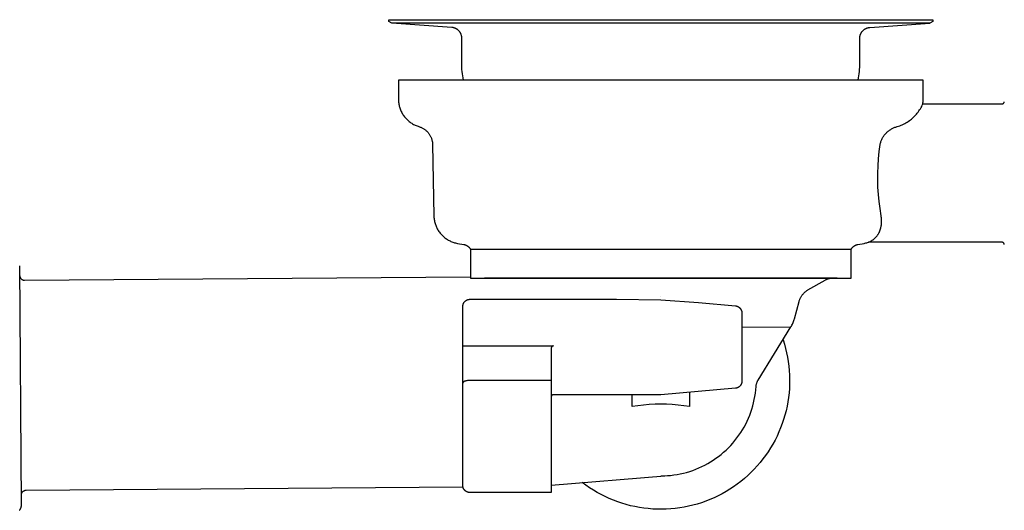
# Model space of a CAD drawing. Units: millimetres. Extents: x -787 to 769, y -368 to 537.
# Drawn here: x 389 to 595, y 225 to 327 of the extents above; entities that cross this region are included whole.
import ezdxf

# ---------------------------------------------------------------- set-up
doc = ezdxf.new("R2010")
doc.units = ezdxf.units.MM
doc.header["$MEASUREMENT"] = 0
doc.layers.add('Make2D$visible$lines', color=7, linetype='Continuous', true_color=0x000000)

msp = doc.modelspace()

# ---------------------------------------------------------------- linework, layer by layer
at = {"layer": 'Make2D$visible$lines', "color": 7, "true_color": 0xffffff}
for p, q in [((466.13, 326.96), (466.13, 327.36)), ((466.13, 327.36), (580.12, 327.36)), ((466.72, 326.62), (466.13, 326.96)), ((523.12, 326.62), (466.72, 326.62)), ((479.29, 325.74), (466.75, 326.62)), ((579.53, 326.62), (523.12, 326.62)), ((566.96, 325.74), (579.5, 326.62)), ((580.12, 326.96), (579.53, 326.62)), ((579.53, 326.62), (579.53, 326.62)), ((580.12, 327.36), (580.12, 326.96)), ((479.37, 325.73), (479.29, 325.74)), ((479.44, 325.72), (479.37, 325.73)), ((479.52, 325.71), (479.44, 325.72)), ((479.6, 325.7), (479.52, 325.71)), ((479.68, 325.68), (479.6, 325.7)), ((479.76, 325.66), (479.68, 325.68)), ((479.84, 325.63), (479.76, 325.66)), ((479.91, 325.61), (479.84, 325.63)), ((479.99, 325.58), (479.91, 325.61)), ((480.06, 325.55), (479.99, 325.58)), ((480.13, 325.51), (480.06, 325.55)), ((480.2, 325.48), (480.13, 325.51)), ((480.27, 325.44), (480.2, 325.48)), ((480.34, 325.4), (480.27, 325.44)), ((480.41, 325.35), (480.34, 325.4)), ((480.48, 325.31), (480.41, 325.35)), ((480.54, 325.26), (480.48, 325.31)), ((480.6, 325.21), (480.54, 325.26)), ((480.66, 325.16), (480.6, 325.21)), ((480.72, 325.1), (480.66, 325.16)), ((480.78, 325.04), (480.72, 325.1)), ((480.83, 324.99), (480.78, 325.04)), ((480.89, 324.93), (480.83, 324.99)), ((480.94, 324.86), (480.89, 324.93)), ((480.99, 324.8), (480.94, 324.86)), ((481.03, 324.73), (480.99, 324.8)), ((481.08, 324.67), (481.03, 324.73)), ((481.12, 324.6), (481.08, 324.67)), ((481.16, 324.53), (481.12, 324.6)), ((481.19, 324.46), (481.16, 324.53)), ((481.23, 324.38), (481.19, 324.46)), ((481.26, 324.31), (481.23, 324.38)), ((481.29, 324.23), (481.26, 324.31)), ((481.31, 324.16), (481.29, 324.23)), ((481.34, 324.08), (481.31, 324.16)), ((481.36, 324), (481.34, 324.08)), ((564.89, 324), (564.91, 324.08)), ((564.91, 324.08), (564.94, 324.16)), ((564.94, 324.16), (564.96, 324.23)), ((564.96, 324.23), (564.99, 324.31)), ((564.99, 324.31), (565.02, 324.38)), ((565.02, 324.38), (565.06, 324.46)), ((565.06, 324.46), (565.09, 324.53)), ((565.09, 324.53), (565.13, 324.6)), ((565.13, 324.6), (565.17, 324.67)), ((565.17, 324.67), (565.22, 324.73)), ((565.22, 324.73), (565.26, 324.8)), ((565.26, 324.8), (565.31, 324.86)), ((565.31, 324.86), (565.36, 324.93)), ((565.36, 324.93), (565.42, 324.99)), ((565.42, 324.99), (565.47, 325.04)), ((565.47, 325.04), (565.53, 325.1)), ((565.53, 325.1), (565.59, 325.16)), ((565.59, 325.16), (565.65, 325.21)), ((565.65, 325.21), (565.71, 325.26)), ((565.71, 325.26), (565.77, 325.31)), ((565.77, 325.31), (565.84, 325.35)), ((565.84, 325.35), (565.91, 325.4)), ((565.91, 325.4), (565.97, 325.44)), ((565.97, 325.44), (566.04, 325.48)), ((566.04, 325.48), (566.12, 325.51)), ((566.12, 325.51), (566.19, 325.55)), ((566.19, 325.55), (566.26, 325.58)), ((566.26, 325.58), (566.34, 325.61)), ((566.34, 325.61), (566.41, 325.63)), ((566.41, 325.63), (566.49, 325.66)), ((566.49, 325.66), (566.57, 325.68)), ((566.57, 325.68), (566.65, 325.7)), ((566.65, 325.7), (566.73, 325.71)), ((566.73, 325.71), (566.8, 325.72)), ((566.8, 325.72), (566.88, 325.73)), ((566.88, 325.73), (566.96, 325.74)), ((481.37, 323.93), (481.36, 324)), ((481.39, 323.85), (481.37, 323.93)), ((481.4, 323.77), (481.39, 323.85)), ((481.41, 323.69), (481.4, 323.77)), ((481.42, 323.61), (481.41, 323.69)), ((481.42, 323.53), (481.42, 323.61)), ((481.42, 323.45), (481.42, 323.53)), ((481.42, 317.83), (481.42, 323.45)), ((564.82, 323.45), (564.83, 323.53)), ((564.82, 317.83), (564.82, 323.45)), ((564.83, 323.61), (564.84, 323.69)), ((564.83, 323.53), (564.83, 323.61)), ((564.84, 323.69), (564.85, 323.77)), ((564.85, 323.77), (564.86, 323.85)), ((564.86, 323.85), (564.87, 323.93)), ((564.87, 323.93), (564.89, 324)), ((481.43, 317.38), (481.42, 317.83)), ((564.82, 317.38), (564.82, 317.83)), ((481.45, 316.94), (481.43, 317.38)), ((481.49, 316.49), (481.45, 316.94)), ((481.53, 316.04), (481.49, 316.49)), ((481.6, 315.6), (481.53, 316.04)), ((564.65, 315.6), (564.72, 316.04)), ((564.72, 316.04), (564.76, 316.49)), ((564.76, 316.49), (564.8, 316.94)), ((564.8, 316.94), (564.82, 317.38)), ((468.13, 314.72), (468.12, 310.71)), ((578.12, 314.72), (468.13, 314.72)), ((481.67, 315.16), (481.6, 315.6)), ((481.76, 314.72), (481.67, 315.16)), ((564.49, 314.72), (564.58, 315.16)), ((564.58, 315.16), (564.65, 315.6)), ((578.12, 310.71), (578.12, 314.72)), ((468.12, 310.71), (468.13, 310.51)), ((468.13, 310.51), (468.14, 310.3)), ((468.14, 310.3), (468.16, 310.09)), ((468.16, 310.09), (468.18, 309.88)), ((468.18, 309.88), (468.21, 309.68)), ((468.21, 309.68), (468.25, 309.47)), ((577.93, 309.46), (578.04, 309.72)), ((578.04, 309.72), (578.07, 309.92)), ((578.04, 309.72), (594.62, 309.72)), ((578.07, 309.92), (578.1, 310.12)), ((578.1, 310.12), (578.11, 310.31)), ((578.11, 310.31), (578.12, 310.51)), ((578.12, 310.51), (578.12, 310.71)), ((594.62, 309.72), (594.64, 309.72)), ((594.64, 309.72), (594.66, 309.72)), ((594.66, 309.72), (594.68, 309.72)), ((594.68, 309.72), (594.69, 309.72)), ((594.69, 309.72), (594.71, 309.73)), ((594.71, 309.73), (594.73, 309.73)), ((594.73, 309.73), (594.74, 309.73)), ((594.74, 309.73), (594.76, 309.74)), ((594.76, 309.74), (594.78, 309.74)), ((594.78, 309.74), (594.79, 309.75)), ((594.79, 309.75), (594.81, 309.76)), ((594.81, 309.76), (594.83, 309.76)), ((594.83, 309.76), (594.84, 309.77)), ((594.84, 309.77), (594.86, 309.78)), ((594.86, 309.78), (594.87, 309.79)), ((594.87, 309.79), (594.89, 309.79)), ((594.89, 309.79), (594.9, 309.8)), ((594.9, 309.8), (594.92, 309.81)), ((594.92, 309.81), (594.93, 309.82)), ((594.93, 309.82), (594.94, 309.83)), ((594.94, 309.83), (594.96, 309.85)), ((594.96, 309.85), (594.97, 309.86)), ((594.97, 309.86), (594.98, 309.87)), ((594.98, 309.87), (594.99, 309.88)), ((594.99, 309.88), (595, 309.9)), ((595, 309.9), (595.02, 309.91)), ((595.02, 309.91), (595.03, 309.92)), ((595.03, 309.92), (595.04, 309.94)), ((595.04, 309.94), (595.05, 309.95)), ((595.05, 309.97), (595.06, 309.98)), ((595.05, 309.95), (595.05, 309.97)), ((595.06, 309.98), (595.07, 310)), ((595.07, 310), (595.08, 310.01)), ((595.08, 310.01), (595.09, 310.03)), ((595.09, 310.04), (595.1, 310.06)), ((595.09, 310.03), (595.09, 310.04)), ((595.1, 310.08), (595.11, 310.09)), ((595.1, 310.06), (595.1, 310.08)), ((595.11, 310.11), (595.12, 310.13)), ((595.11, 310.09), (595.11, 310.11)), ((595.12, 310.14), (595.12, 310.16)), ((595.12, 310.13), (595.12, 310.14)), ((468.25, 309.47), (468.3, 309.27)), ((468.3, 309.27), (468.35, 309.07)), ((468.35, 309.07), (468.41, 308.87)), ((468.41, 308.87), (468.48, 308.67)), ((468.48, 308.67), (468.56, 308.48)), ((468.56, 308.48), (468.64, 308.29)), ((468.64, 308.29), (468.72, 308.1)), ((468.72, 308.1), (468.82, 307.91)), ((468.82, 307.91), (468.92, 307.73)), ((468.92, 307.73), (469.03, 307.55)), ((469.03, 307.55), (469.14, 307.38)), ((576.5, 307.34), (576.69, 307.55)), ((576.69, 307.55), (576.87, 307.77)), ((576.87, 307.77), (577.05, 308)), ((577.05, 308), (577.21, 308.23)), ((577.21, 308.23), (577.37, 308.46)), ((577.37, 308.46), (577.52, 308.71)), ((577.52, 308.71), (577.67, 308.95)), ((577.67, 308.95), (577.8, 309.2)), ((577.8, 309.2), (577.93, 309.46)), ((469.14, 307.38), (469.26, 307.21)), ((469.26, 307.21), (469.38, 307.04)), ((469.38, 307.04), (469.51, 306.88)), ((469.51, 306.88), (469.65, 306.72)), ((469.65, 306.72), (469.79, 306.57)), ((469.79, 306.57), (469.94, 306.42)), ((469.94, 306.42), (470.09, 306.28)), ((470.09, 306.28), (470.24, 306.14)), ((470.24, 306.14), (470.4, 306.01)), ((470.4, 306.01), (470.57, 305.88)), ((470.57, 305.88), (470.74, 305.76)), ((470.74, 305.76), (470.91, 305.65)), ((470.91, 305.65), (471.09, 305.54)), ((471.09, 305.54), (471.27, 305.43)), ((573.74, 305.35), (574, 305.47)), ((574, 305.47), (574.25, 305.6)), ((574.25, 305.6), (574.5, 305.74)), ((574.5, 305.74), (574.75, 305.89)), ((574.75, 305.89), (574.99, 306.04)), ((574.99, 306.04), (575.22, 306.21)), ((575.22, 306.21), (575.45, 306.38)), ((575.45, 306.38), (575.67, 306.55)), ((575.67, 306.55), (575.89, 306.74)), ((575.89, 306.74), (576.1, 306.93)), ((576.1, 306.93), (576.3, 307.13)), ((576.3, 307.13), (576.5, 307.34)), ((471.27, 305.43), (471.46, 305.34)), ((471.46, 305.34), (471.65, 305.25)), ((471.65, 305.25), (471.84, 305.17)), ((471.84, 305.17), (472.03, 305.09)), ((472.03, 305.09), (472.23, 305.02)), ((472.23, 305.02), (472.42, 304.96)), ((472.42, 304.96), (472.56, 304.92)), ((472.56, 304.92), (472.68, 304.87)), ((472.68, 304.87), (472.81, 304.82)), ((472.81, 304.82), (472.94, 304.77)), ((472.94, 304.77), (473.06, 304.71)), ((473.06, 304.71), (473.18, 304.65)), ((473.18, 304.65), (473.3, 304.58)), ((473.3, 304.58), (473.42, 304.51)), ((473.42, 304.51), (473.53, 304.44)), ((473.53, 304.44), (473.65, 304.36)), ((473.65, 304.36), (473.76, 304.27)), ((473.76, 304.27), (473.86, 304.19)), ((473.86, 304.19), (473.96, 304.1)), ((473.96, 304.1), (474.07, 304)), ((474.07, 304), (474.16, 303.91)), ((474.16, 303.91), (474.26, 303.81)), ((474.26, 303.81), (474.35, 303.71)), ((474.35, 303.71), (474.43, 303.6)), ((474.43, 303.6), (474.52, 303.49)), ((474.52, 303.49), (474.59, 303.38)), ((474.59, 303.38), (474.67, 303.26)), ((570.07, 303.28), (570.18, 303.4)), ((570.18, 303.4), (570.29, 303.53)), ((570.29, 303.53), (570.4, 303.65)), ((570.4, 303.65), (570.52, 303.77)), ((570.52, 303.77), (570.64, 303.88)), ((570.64, 303.88), (570.77, 303.99)), ((570.77, 303.99), (570.9, 304.09)), ((570.9, 304.09), (571.03, 304.19)), ((571.03, 304.19), (571.17, 304.28)), ((571.17, 304.28), (571.31, 304.37)), ((571.31, 304.37), (571.45, 304.46)), ((571.45, 304.46), (571.59, 304.54)), ((571.59, 304.54), (571.74, 304.61)), ((571.74, 304.61), (571.89, 304.69)), ((571.89, 304.69), (572.04, 304.75)), ((572.04, 304.75), (572.2, 304.81)), ((572.2, 304.81), (572.36, 304.87)), ((572.36, 304.87), (572.51, 304.92)), ((572.51, 304.92), (572.67, 304.96)), ((572.67, 304.96), (572.95, 305.04)), ((572.95, 305.04), (573.21, 305.14)), ((573.21, 305.14), (573.48, 305.24)), ((573.48, 305.24), (573.74, 305.35)), ((474.67, 303.26), (474.74, 303.15)), ((474.74, 303.15), (474.81, 303.03)), ((474.81, 303.03), (474.87, 302.91)), ((474.87, 302.91), (474.93, 302.78)), ((474.93, 302.78), (474.98, 302.66)), ((474.98, 302.66), (475.04, 302.53)), ((475.04, 302.53), (475.08, 302.4)), ((475.08, 302.4), (475.12, 302.27)), ((475.12, 302.27), (475.16, 302.14)), ((475.16, 302.14), (475.19, 302.01)), ((475.19, 302.01), (475.22, 301.87)), ((475.22, 301.87), (475.24, 301.74)), ((475.24, 301.74), (475.26, 301.6)), ((475.26, 301.6), (475.28, 301.47)), ((475.28, 301.47), (475.29, 301.33)), ((475.29, 301.33), (475.29, 301.19)), ((569.1, 301.19), (569.13, 301.35)), ((569.13, 301.35), (569.17, 301.52)), ((569.17, 301.52), (569.22, 301.67)), ((569.22, 301.67), (569.27, 301.83)), ((569.27, 301.83), (569.33, 301.99)), ((569.33, 301.99), (569.39, 302.14)), ((569.39, 302.14), (569.46, 302.29)), ((569.46, 302.29), (569.53, 302.44)), ((569.53, 302.44), (569.61, 302.59)), ((569.61, 302.59), (569.69, 302.73)), ((569.69, 302.73), (569.78, 302.87)), ((569.78, 302.87), (569.87, 303.01)), ((569.87, 303.01), (569.97, 303.15)), ((569.97, 303.15), (570.07, 303.28)), ((475.29, 301.19), (475.55, 286.29)), ((568.75, 298.22), (568.9, 299.71)), ((568.9, 299.71), (569.1, 301.19)), ((568.65, 296.73), (568.75, 298.22)), ((568.6, 295.23), (568.65, 296.73)), ((568.6, 293.73), (568.6, 295.23)), ((568.64, 292.24), (568.6, 293.73)), ((568.73, 290.75), (568.64, 292.24)), ((568.88, 289.26), (568.73, 290.75)), ((569.07, 287.77), (568.88, 289.26)), ((569.31, 286.29), (569.07, 287.77)), ((475.55, 286.29), (475.56, 286.09)), ((475.56, 286.09), (475.57, 285.88)), ((475.57, 285.88), (475.59, 285.68)), ((475.59, 285.68), (475.62, 285.47)), ((475.62, 285.47), (475.66, 285.27)), ((475.66, 285.27), (475.7, 285.06)), ((475.7, 285.06), (475.75, 284.86)), ((475.75, 284.86), (475.81, 284.66)), ((569.34, 286.07), (569.31, 286.29)), ((569.37, 285.85), (569.34, 286.07)), ((569.39, 285.63), (569.37, 285.85)), ((569.4, 285.41), (569.39, 285.63)), ((569.39, 284.75), (569.4, 284.86)), ((569.41, 285.3), (569.4, 285.41)), ((569.4, 284.86), (569.41, 284.97)), ((569.41, 285.19), (569.41, 285.3)), ((569.41, 285.08), (569.41, 285.19)), ((569.41, 284.97), (569.41, 285.08)), ((475.81, 284.66), (475.87, 284.47)), ((475.87, 284.47), (475.94, 284.27)), ((475.94, 284.27), (476.02, 284.08)), ((476.02, 284.08), (476.1, 283.89)), ((476.1, 283.89), (476.19, 283.71)), ((476.19, 283.71), (476.28, 283.52)), ((476.28, 283.52), (476.39, 283.34)), ((476.39, 283.34), (476.49, 283.17)), ((476.49, 283.17), (476.61, 282.99)), ((476.61, 282.99), (476.73, 282.83)), ((476.73, 282.83), (476.86, 282.66)), ((568.84, 282.69), (568.88, 282.78)), ((568.88, 282.78), (568.93, 282.87)), ((568.93, 282.87), (568.97, 282.97)), ((568.97, 282.97), (569.01, 283.06)), ((569.01, 283.06), (569.05, 283.17)), ((569.05, 283.17), (569.09, 283.27)), ((569.09, 283.27), (569.13, 283.37)), ((569.13, 283.37), (569.16, 283.47)), ((569.16, 283.47), (569.19, 283.57)), ((569.19, 283.57), (569.22, 283.68)), ((569.22, 283.68), (569.25, 283.78)), ((569.25, 283.78), (569.27, 283.89)), ((569.27, 283.89), (569.29, 283.99)), ((569.29, 283.99), (569.31, 284.1)), ((569.31, 284.1), (569.33, 284.21)), ((569.33, 284.21), (569.35, 284.31)), ((569.35, 284.31), (569.36, 284.42)), ((569.36, 284.42), (569.38, 284.53)), ((569.38, 284.53), (569.39, 284.64)), ((569.39, 284.64), (569.39, 284.75)), ((476.86, 282.66), (476.99, 282.5)), ((476.99, 282.5), (477.12, 282.35)), ((477.12, 282.35), (477.27, 282.2)), ((477.27, 282.2), (477.41, 282.05)), ((477.41, 282.05), (477.57, 281.91)), ((477.57, 281.91), (477.72, 281.78)), ((477.72, 281.78), (477.88, 281.65)), ((477.88, 281.65), (478.05, 281.52)), ((478.05, 281.52), (478.22, 281.41)), ((478.22, 281.41), (478.39, 281.3)), ((478.39, 281.3), (478.57, 281.19)), ((478.57, 281.19), (478.75, 281.09)), ((478.75, 281.09), (478.94, 281)), ((478.94, 281), (479.13, 280.91)), ((479.13, 280.91), (479.32, 280.83)), ((479.32, 280.83), (479.51, 280.76)), ((479.51, 280.76), (479.71, 280.69)), ((479.71, 280.69), (479.9, 280.63)), ((566.46, 280.66), (566.64, 280.72)), ((566.64, 280.72), (566.73, 280.76)), ((594.62, 280.72), (566.65, 280.72)), ((566.73, 280.76), (566.83, 280.8)), ((566.83, 280.8), (566.92, 280.84)), ((566.92, 280.84), (567.01, 280.89)), ((567.01, 280.89), (567.1, 280.93)), ((567.1, 280.93), (567.19, 280.98)), ((567.19, 280.98), (567.28, 281.03)), ((567.28, 281.03), (567.37, 281.09)), ((567.37, 281.09), (567.45, 281.14)), ((567.45, 281.14), (567.54, 281.2)), ((567.54, 281.2), (567.62, 281.26)), ((567.62, 281.26), (567.7, 281.32)), ((567.7, 281.32), (567.78, 281.38)), ((567.78, 281.38), (567.85, 281.44)), ((567.85, 281.44), (567.93, 281.51)), ((567.93, 281.51), (568, 281.58)), ((568, 281.58), (568.07, 281.64)), ((568.07, 281.64), (568.14, 281.72)), ((568.14, 281.72), (568.21, 281.79)), ((568.21, 281.79), (568.28, 281.86)), ((568.28, 281.86), (568.34, 281.94)), ((568.34, 281.94), (568.4, 282.02)), ((568.4, 282.02), (568.46, 282.1)), ((568.46, 282.1), (568.52, 282.18)), ((568.52, 282.18), (568.58, 282.26)), ((568.58, 282.26), (568.64, 282.34)), ((568.64, 282.34), (568.69, 282.43)), ((568.69, 282.43), (568.74, 282.51)), ((568.74, 282.51), (568.79, 282.6)), ((568.79, 282.6), (568.84, 282.69)), ((594.64, 280.72), (594.62, 280.72)), ((594.66, 280.72), (594.64, 280.72)), ((594.68, 280.72), (594.66, 280.72)), ((594.69, 280.72), (594.68, 280.72)), ((594.71, 280.71), (594.69, 280.72)), ((594.73, 280.71), (594.71, 280.71)), ((594.74, 280.71), (594.73, 280.71)), ((594.76, 280.7), (594.74, 280.71)), ((594.78, 280.7), (594.76, 280.7)), ((594.79, 280.69), (594.78, 280.7)), ((594.81, 280.68), (594.79, 280.69)), ((594.83, 280.68), (594.81, 280.68)), ((594.84, 280.67), (594.83, 280.68)), ((479.9, 280.63), (480.1, 280.58)), ((480.1, 280.58), (480.3, 280.53)), ((480.3, 280.53), (480.51, 280.49)), ((480.51, 280.49), (481.82, 280.26)), ((481.82, 280.26), (481.89, 280.25)), ((481.89, 280.25), (481.95, 280.23)), ((481.95, 280.23), (482.02, 280.21)), ((482.02, 280.21), (482.08, 280.19)), ((482.08, 280.19), (482.15, 280.17)), ((482.15, 280.17), (482.21, 280.15)), ((482.21, 280.15), (482.27, 280.12)), ((482.27, 280.12), (482.33, 280.09)), ((482.33, 280.09), (482.39, 280.06)), ((482.39, 280.06), (482.45, 280.03)), ((482.45, 280.03), (482.51, 280)), ((482.51, 280), (482.57, 279.96)), ((482.57, 279.96), (482.62, 279.92)), ((482.62, 279.92), (482.68, 279.88)), ((482.68, 279.88), (482.73, 279.84)), ((482.73, 279.84), (482.78, 279.8)), ((482.78, 279.8), (482.83, 279.75)), ((482.83, 279.75), (482.88, 279.71)), ((482.88, 279.71), (482.93, 279.66)), ((482.93, 279.66), (482.97, 279.61)), ((482.97, 279.61), (483.02, 279.56)), ((483.02, 279.56), (483.06, 279.5)), ((483.06, 279.5), (483.1, 279.45)), ((483.1, 279.45), (483.14, 279.39)), ((483.14, 279.39), (483.18, 279.34)), ((483.18, 279.34), (483.21, 279.28)), ((483.21, 279.28), (483.24, 279.22)), ((523.12, 279.22), (483.24, 279.22)), ((483.24, 279.22), (483.24, 273.22)), ((563.01, 279.22), (523.12, 279.22)), ((563.01, 279.22), (563.04, 279.28)), ((563.01, 273.22), (563.01, 279.22)), ((563.04, 279.28), (563.07, 279.34)), ((563.07, 279.34), (563.11, 279.39)), ((563.11, 279.39), (563.15, 279.45)), ((563.15, 279.45), (563.19, 279.5)), ((563.19, 279.5), (563.23, 279.56)), ((563.23, 279.56), (563.27, 279.61)), ((563.27, 279.61), (563.32, 279.66)), ((563.32, 279.66), (563.37, 279.71)), ((563.37, 279.71), (563.42, 279.75)), ((563.42, 279.75), (563.47, 279.8)), ((563.47, 279.8), (563.52, 279.84)), ((563.52, 279.84), (563.57, 279.88)), ((563.57, 279.88), (563.63, 279.92)), ((563.63, 279.92), (563.68, 279.96)), ((563.68, 279.96), (563.74, 280)), ((563.74, 280), (563.8, 280.03)), ((563.8, 280.03), (563.86, 280.06)), ((563.86, 280.06), (563.92, 280.09)), ((563.92, 280.09), (563.98, 280.12)), ((563.98, 280.12), (564.04, 280.15)), ((564.04, 280.15), (564.1, 280.17)), ((564.1, 280.17), (564.17, 280.19)), ((564.17, 280.19), (564.23, 280.21)), ((564.23, 280.21), (564.3, 280.23)), ((564.3, 280.23), (564.36, 280.25)), ((564.36, 280.25), (564.43, 280.26)), ((564.43, 280.26), (565.74, 280.49)), ((565.74, 280.49), (565.92, 280.52)), ((565.92, 280.52), (566.1, 280.57)), ((566.1, 280.57), (566.28, 280.61)), ((566.28, 280.61), (566.46, 280.66)), ((594.86, 280.66), (594.84, 280.67)), ((594.87, 280.65), (594.86, 280.66)), ((594.89, 280.65), (594.87, 280.65)), ((594.9, 280.64), (594.89, 280.65)), ((594.92, 280.63), (594.9, 280.64)), ((594.93, 280.62), (594.92, 280.63)), ((594.94, 280.61), (594.93, 280.62)), ((594.96, 280.59), (594.94, 280.61)), ((594.97, 280.58), (594.96, 280.59)), ((594.98, 280.57), (594.97, 280.58)), ((594.99, 280.56), (594.98, 280.57)), ((595, 280.55), (594.99, 280.56)), ((595.02, 280.53), (595, 280.55)), ((595.03, 280.52), (595.02, 280.53)), ((595.04, 280.5), (595.03, 280.52)), ((595.05, 280.49), (595.04, 280.5)), ((595.05, 280.48), (595.05, 280.49)), ((595.06, 280.46), (595.05, 280.48)), ((595.07, 280.44), (595.06, 280.46)), ((595.08, 280.43), (595.07, 280.44)), ((595.09, 280.41), (595.08, 280.43)), ((595.09, 280.4), (595.09, 280.41)), ((595.1, 280.38), (595.09, 280.4)), ((595.1, 280.36), (595.1, 280.38)), ((595.11, 280.35), (595.1, 280.36)), ((595.11, 280.33), (595.11, 280.35)), ((595.12, 280.31), (595.11, 280.33)), ((595.12, 280.3), (595.12, 280.31)), ((595.12, 280.28), (595.12, 280.3)), ((389.12, 225.76), (388.74, 275.75)), ((388.76, 273.67), (388.76, 273.7)), ((388.76, 273.7), (388.76, 273.66)), ((388.76, 273.66), (388.77, 273.63)), ((388.77, 273.63), (388.77, 273.59)), ((388.77, 273.59), (388.78, 273.56)), ((388.78, 273.56), (388.78, 273.53)), ((388.78, 273.53), (388.79, 273.49)), ((388.79, 273.49), (388.8, 273.46)), ((388.8, 273.46), (388.81, 273.43)), ((388.81, 273.43), (388.83, 273.4)), ((388.83, 273.4), (388.84, 273.36)), ((388.84, 273.36), (388.85, 273.33)), ((388.85, 273.33), (388.87, 273.3)), ((388.87, 273.3), (388.89, 273.27)), ((388.89, 273.27), (388.9, 273.24)), ((388.9, 273.24), (388.92, 273.21)), ((388.92, 273.21), (388.94, 273.18)), ((388.94, 273.18), (388.96, 273.16)), ((388.96, 273.16), (388.98, 273.13)), ((388.98, 273.13), (389, 273.1)), ((389, 273.1), (389.03, 273.08)), ((389.03, 273.08), (389.05, 273.05)), ((389.05, 273.05), (389.08, 273.03)), ((389.08, 273.03), (389.1, 273.01)), ((389.1, 273.01), (389.13, 272.99)), ((389.13, 272.99), (389.16, 272.96)), ((389.16, 272.96), (389.18, 272.94)), ((389.18, 272.94), (389.21, 272.92)), ((389.21, 272.92), (389.24, 272.91)), ((389.24, 272.91), (389.27, 272.89)), ((389.27, 272.89), (389.3, 272.87)), ((389.3, 272.87), (389.33, 272.86)), ((389.33, 272.86), (389.36, 272.84)), ((389.36, 272.84), (389.39, 272.83)), ((389.39, 272.83), (389.43, 272.82)), ((389.43, 272.82), (389.46, 272.81)), ((389.46, 272.81), (389.49, 272.8)), ((389.49, 272.8), (389.53, 272.79)), ((389.53, 272.79), (389.56, 272.78)), ((389.56, 272.78), (389.59, 272.78)), ((389.59, 272.78), (389.63, 272.77)), ((389.63, 272.77), (389.66, 272.77)), ((389.66, 272.77), (389.7, 272.77)), ((389.7, 272.77), (389.73, 272.76)), ((389.73, 272.76), (389.76, 272.76)), ((389.76, 272.76), (483.24, 273.46)), ((483.24, 273.22), (563.01, 273.22)), ((560.06, 273.22), (486.19, 273.22)), ((553.97, 270.73), (557.57, 272.81)), ((557.57, 272.81), (557.66, 272.86)), ((557.66, 272.86), (557.75, 272.9)), ((557.75, 272.9), (557.84, 272.95)), ((557.84, 272.95), (557.93, 272.99)), ((557.93, 272.99), (558.02, 273.02)), ((558.02, 273.02), (558.11, 273.05)), ((558.11, 273.05), (558.21, 273.08)), ((558.21, 273.08), (558.3, 273.11)), ((558.3, 273.11), (558.4, 273.14)), ((558.4, 273.14), (558.49, 273.16)), ((558.49, 273.16), (558.59, 273.17)), ((558.59, 273.17), (558.69, 273.19)), ((558.69, 273.19), (558.78, 273.2)), ((558.78, 273.2), (558.88, 273.21)), ((558.88, 273.21), (558.98, 273.21)), ((553.41, 270.34), (553.52, 270.43)), ((553.52, 270.43), (553.63, 270.51)), ((553.63, 270.51), (553.74, 270.59)), ((553.74, 270.59), (553.85, 270.66)), ((553.85, 270.66), (553.97, 270.73)), ((482.03, 268.28), (482.06, 268.32)), ((482.06, 268.32), (482.1, 268.36)), ((482.1, 268.36), (482.14, 268.39)), ((482.14, 268.39), (482.18, 268.42)), ((482.18, 268.42), (482.22, 268.46)), ((482.22, 268.46), (482.26, 268.49)), ((482.26, 268.49), (482.3, 268.51)), ((482.3, 268.51), (482.34, 268.54)), ((482.34, 268.54), (482.39, 268.57)), ((482.39, 268.57), (482.43, 268.59)), ((482.43, 268.59), (482.48, 268.62)), ((482.48, 268.62), (482.53, 268.64)), ((482.53, 268.64), (482.57, 268.66)), ((482.57, 268.66), (482.62, 268.67)), ((482.62, 268.67), (482.67, 268.69)), ((482.67, 268.69), (482.72, 268.7)), ((482.72, 268.7), (482.77, 268.72)), ((482.77, 268.72), (482.82, 268.73)), ((482.82, 268.73), (482.87, 268.74)), ((482.87, 268.74), (482.92, 268.75)), ((482.92, 268.75), (482.97, 268.75)), ((482.97, 268.75), (483.02, 268.76)), ((483.02, 268.76), (483.07, 268.76)), ((483.07, 268.76), (483.12, 268.76)), ((483.12, 268.76), (513.85, 268.76)), ((513.85, 268.76), (523.12, 268.67)), ((523.12, 269.44), (523.15, 269.44)), ((523.12, 268.67), (531.05, 268.07)), ((551.14, 264.7), (552.11, 268.3)), ((552.11, 268.3), (552.14, 268.43)), ((552.14, 268.43), (552.19, 268.56)), ((552.19, 268.56), (552.23, 268.69)), ((552.23, 268.69), (552.28, 268.82)), ((552.28, 268.82), (552.34, 268.94)), ((552.34, 268.94), (552.4, 269.07)), ((552.4, 269.07), (552.46, 269.19)), ((552.46, 269.19), (552.53, 269.31)), ((552.53, 269.31), (552.6, 269.42)), ((552.6, 269.42), (552.68, 269.54)), ((552.68, 269.54), (552.76, 269.65)), ((552.76, 269.65), (552.84, 269.76)), ((552.84, 269.76), (552.93, 269.86)), ((552.93, 269.86), (553.02, 269.96)), ((553.02, 269.96), (553.11, 270.06)), ((553.11, 270.06), (553.21, 270.16)), ((553.21, 270.16), (553.31, 270.25)), ((553.31, 270.25), (553.41, 270.34)), ((481.62, 267.26), (481.63, 267.31)), ((481.62, 251.21), (481.62, 267.26)), ((481.63, 267.41), (481.64, 267.46)), ((481.63, 267.36), (481.63, 267.41)), ((481.63, 267.31), (481.63, 267.36)), ((481.64, 267.46), (481.65, 267.51)), ((481.65, 267.51), (481.66, 267.56)), ((481.66, 267.56), (481.67, 267.61)), ((481.67, 267.61), (481.68, 267.66)), ((481.68, 267.66), (481.69, 267.71)), ((481.69, 267.71), (481.71, 267.76)), ((481.71, 267.76), (481.73, 267.81)), ((481.73, 267.81), (481.75, 267.86)), ((481.75, 267.86), (481.77, 267.9)), ((481.77, 267.9), (481.79, 267.95)), ((481.79, 267.95), (481.82, 268)), ((481.82, 268), (481.84, 268.04)), ((481.84, 268.04), (481.87, 268.08)), ((481.87, 268.08), (481.9, 268.13)), ((481.9, 268.13), (481.93, 268.17)), ((481.93, 268.17), (481.96, 268.21)), ((481.96, 268.21), (481.99, 268.25)), ((481.99, 268.25), (482.03, 268.28)), ((531.05, 268.07), (531, 268.07)), ((531.05, 268.07), (538.76, 267.39)), ((538.76, 267.39), (538.81, 267.39)), ((538.81, 267.39), (538.86, 267.38)), ((538.86, 267.38), (538.91, 267.37)), ((538.91, 267.37), (538.96, 267.36)), ((538.96, 267.36), (539.01, 267.35)), ((539.01, 267.35), (539.06, 267.33)), ((539.06, 267.33), (539.11, 267.32)), ((539.11, 267.32), (539.16, 267.3)), ((539.16, 267.3), (539.21, 267.28)), ((539.21, 267.28), (539.25, 267.26)), ((539.25, 267.26), (539.3, 267.24)), ((539.3, 267.24), (539.35, 267.21)), ((539.35, 267.21), (539.39, 267.19)), ((539.39, 267.19), (539.43, 267.16)), ((539.43, 267.16), (539.48, 267.13)), ((539.48, 267.13), (539.52, 267.1)), ((539.52, 267.1), (539.56, 267.07)), ((539.56, 267.07), (539.6, 267.04)), ((539.6, 267.04), (539.64, 267)), ((539.64, 267), (539.68, 266.97)), ((539.68, 266.97), (539.71, 266.93)), ((539.71, 266.93), (539.75, 266.89)), ((539.75, 266.89), (539.78, 266.85)), ((539.78, 266.85), (539.81, 266.81)), ((539.81, 266.81), (539.84, 266.77)), ((539.84, 266.77), (539.87, 266.73)), ((539.87, 266.73), (539.9, 266.68)), ((539.9, 266.68), (539.93, 266.64)), ((539.93, 266.64), (539.95, 266.59)), ((539.95, 266.59), (539.98, 266.55)), ((539.98, 266.55), (540, 266.5)), ((540, 266.5), (540.02, 266.45)), ((540.02, 266.45), (540.04, 266.41)), ((540.04, 266.41), (540.05, 266.36)), ((540.05, 266.36), (540.07, 266.31)), ((540.07, 266.31), (540.08, 266.26)), ((540.08, 266.26), (540.09, 266.21)), ((540.09, 266.21), (540.1, 266.16)), ((540.1, 266.16), (540.11, 266.1)), ((540.11, 266.1), (540.12, 266.05)), ((540.12, 266.05), (540.12, 266)), ((540.12, 266), (540.12, 265.95)), ((540.12, 265.95), (540.12, 265.9)), ((540.12, 265.9), (540.12, 251.62)), ((550.95, 264.1), (551.02, 264.3)), ((551.02, 264.3), (551.08, 264.5)), ((551.08, 264.5), (551.14, 264.7)), ((540.12, 262.95), (550.39, 262.97)), ((543.53, 251.84), (550.4, 262.97)), ((550.4, 262.97), (550.5, 263.15)), ((550.5, 263.15), (550.6, 263.34)), ((550.6, 263.34), (550.7, 263.53)), ((550.7, 263.53), (550.79, 263.72)), ((550.79, 263.72), (550.87, 263.91)), ((550.87, 263.91), (550.95, 264.1)), ((548.74, 260.29), (549.02, 259.39)), ((481.62, 259.01), (500.62, 259.01)), ((500.13, 258.43), (500.12, 258.41)), ((500.12, 258.41), (500.12, 228.26)), ((500.14, 258.54), (500.13, 258.52)), ((500.13, 258.52), (500.13, 258.5)), ((500.13, 258.5), (500.13, 258.48)), ((500.13, 258.48), (500.13, 258.45)), ((500.13, 258.45), (500.13, 258.43)), ((500.15, 258.59), (500.14, 258.57)), ((500.14, 258.57), (500.14, 258.54)), ((500.16, 258.61), (500.15, 258.59)), ((500.17, 258.66), (500.16, 258.63)), ((500.16, 258.63), (500.16, 258.61)), ((500.18, 258.68), (500.17, 258.66)), ((500.19, 258.7), (500.18, 258.68)), ((500.2, 258.72), (500.19, 258.7)), ((500.21, 258.74), (500.2, 258.72)), ((500.22, 258.76), (500.21, 258.74)), ((500.23, 258.78), (500.22, 258.76)), ((500.24, 258.79), (500.23, 258.78)), ((500.25, 258.8), (500.24, 258.79)), ((500.26, 258.82), (500.25, 258.8)), ((500.27, 258.83), (500.26, 258.82)), ((500.28, 258.84), (500.27, 258.83)), ((500.3, 258.86), (500.28, 258.84)), ((500.31, 258.87), (500.3, 258.86)), ((500.32, 258.88), (500.31, 258.87)), ((500.33, 258.89), (500.32, 258.88)), ((500.34, 258.9), (500.33, 258.89)), ((500.36, 258.91), (500.34, 258.9)), ((500.37, 258.92), (500.36, 258.91)), ((500.39, 258.93), (500.37, 258.92)), ((500.4, 258.94), (500.39, 258.93)), ((500.42, 258.95), (500.4, 258.94)), ((500.43, 258.96), (500.42, 258.95)), ((500.45, 258.96), (500.43, 258.96)), ((500.46, 258.97), (500.45, 258.96)), ((500.48, 258.98), (500.46, 258.97)), ((500.49, 258.98), (500.48, 258.98)), ((500.51, 258.99), (500.49, 258.98)), ((500.52, 258.99), (500.51, 258.99)), ((500.54, 258.99), (500.52, 258.99)), ((500.56, 259), (500.54, 258.99)), ((500.57, 259), (500.56, 259)), ((500.59, 259), (500.57, 259)), ((500.61, 259), (500.59, 259)), ((500.62, 259.01), (500.61, 259)), ((549.02, 259.39), (549.27, 258.48)), ((549.27, 258.48), (549.49, 257.57)), ((549.49, 257.57), (549.68, 256.64)), ((549.68, 256.64), (549.83, 255.71)), ((549.83, 255.71), (549.96, 254.78)), ((549.96, 254.78), (550.04, 253.84)), ((543.47, 251.75), (543.53, 251.84)), ((550.04, 253.84), (550.1, 252.9)), ((550.1, 252.9), (550.12, 251.96)), ((550.12, 251.96), (550.11, 251.02)), ((481.63, 251.22), (481.62, 251.21)), ((481.62, 229.76), (481.62, 251.21)), ((481.64, 251.24), (481.63, 251.22)), ((481.65, 251.28), (481.64, 251.26)), ((481.64, 251.26), (481.64, 251.24)), ((481.66, 251.29), (481.65, 251.28)), ((481.67, 251.32), (481.66, 251.31)), ((481.66, 251.31), (481.66, 251.29)), ((481.68, 251.34), (481.67, 251.32)), ((481.69, 251.36), (481.68, 251.34)), ((481.7, 251.37), (481.69, 251.36)), ((481.71, 251.39), (481.7, 251.37)), ((481.72, 251.4), (481.71, 251.39)), ((481.73, 251.41), (481.72, 251.4)), ((481.75, 251.43), (481.73, 251.41)), ((481.76, 251.44), (481.75, 251.43)), ((481.77, 251.45), (481.76, 251.44)), ((481.79, 251.47), (481.77, 251.45)), ((481.8, 251.48), (481.79, 251.47)), ((481.81, 251.49), (481.8, 251.48)), ((481.83, 251.5), (481.81, 251.49)), ((481.84, 251.51), (481.83, 251.5)), ((481.86, 251.52), (481.84, 251.51)), ((481.88, 251.53), (481.86, 251.52)), ((481.89, 251.54), (481.88, 251.53)), ((481.91, 251.55), (481.89, 251.54)), ((481.92, 251.56), (481.91, 251.55)), ((481.94, 251.56), (481.92, 251.56)), ((481.96, 251.57), (481.94, 251.56)), ((481.98, 251.58), (481.96, 251.57)), ((481.99, 251.58), (481.98, 251.58)), ((482.01, 251.59), (481.99, 251.58)), ((482.03, 251.59), (482.01, 251.59)), ((482.05, 251.6), (482.03, 251.59)), ((482.06, 251.6), (482.05, 251.6)), ((482.17, 251.63), (482.06, 251.6)), ((482.27, 251.66), (482.17, 251.63)), ((482.38, 251.68), (482.27, 251.66)), ((482.48, 251.71), (482.38, 251.68)), ((482.59, 251.72), (482.48, 251.71)), ((482.69, 251.74), (482.59, 251.72)), ((482.8, 251.75), (482.69, 251.74)), ((482.91, 251.76), (482.8, 251.75)), ((483.02, 251.76), (482.91, 251.76)), ((483.12, 251.76), (483.02, 251.76)), ((500.12, 251.76), (483.12, 251.76)), ((538.76, 250.13), (523.12, 248.76)), ((538.81, 250.13), (538.76, 250.13)), ((538.86, 250.14), (538.81, 250.13)), ((538.91, 250.15), (538.86, 250.14)), ((538.96, 250.16), (538.91, 250.15)), ((539.01, 250.17), (538.96, 250.16)), ((539.06, 250.19), (539.01, 250.17)), ((539.11, 250.2), (539.06, 250.19)), ((539.16, 250.22), (539.11, 250.2)), ((539.21, 250.24), (539.16, 250.22)), ((539.25, 250.26), (539.21, 250.24)), ((539.3, 250.28), (539.25, 250.26)), ((539.35, 250.31), (539.3, 250.28)), ((539.39, 250.33), (539.35, 250.31)), ((539.43, 250.36), (539.39, 250.33)), ((539.48, 250.39), (539.43, 250.36)), ((539.52, 250.42), (539.48, 250.39)), ((539.56, 250.45), (539.52, 250.42)), ((539.6, 250.48), (539.56, 250.45)), ((539.64, 250.52), (539.6, 250.48)), ((539.68, 250.55), (539.64, 250.52)), ((539.71, 250.59), (539.68, 250.55)), ((539.75, 250.63), (539.71, 250.59)), ((539.78, 250.67), (539.75, 250.63)), ((539.81, 250.71), (539.78, 250.67)), ((539.84, 250.75), (539.81, 250.71)), ((539.87, 250.79), (539.84, 250.75)), ((539.9, 250.84), (539.87, 250.79)), ((539.93, 250.88), (539.9, 250.84)), ((539.95, 250.93), (539.93, 250.88)), ((539.98, 250.97), (539.95, 250.93)), ((540, 251.02), (539.98, 250.97)), ((540.02, 251.07), (540, 251.02)), ((540.04, 251.12), (540.02, 251.07)), ((540.05, 251.16), (540.04, 251.12)), ((540.07, 251.21), (540.05, 251.16)), ((540.08, 251.26), (540.07, 251.21)), ((540.09, 251.31), (540.08, 251.26)), ((540.1, 251.37), (540.09, 251.31)), ((540.11, 251.42), (540.1, 251.37)), ((540.12, 251.47), (540.11, 251.42)), ((540.12, 251.62), (540.12, 251.57)), ((540.12, 251.57), (540.12, 251.52)), ((540.12, 251.52), (540.12, 251.47)), ((542.95, 249.1), (543.03, 249.78)), ((543.03, 249.78), (543.09, 250.46)), ((543.09, 250.56), (543.11, 250.67)), ((543.09, 250.46), (543.09, 250.56)), ((543.11, 250.67), (543.12, 250.77)), ((543.12, 250.77), (543.14, 250.87)), ((543.14, 250.87), (543.16, 250.97)), ((543.16, 250.97), (543.19, 251.08)), ((543.19, 251.08), (543.22, 251.18)), ((543.22, 251.18), (543.25, 251.27)), ((543.25, 251.27), (543.29, 251.37)), ((543.29, 251.37), (543.33, 251.47)), ((543.33, 251.47), (543.38, 251.56)), ((543.38, 251.56), (543.42, 251.66)), ((543.42, 251.66), (543.47, 251.75)), ((550.07, 250.08), (550, 249.14)), ((550.11, 251.02), (550.07, 250.08)), ((500.14, 248.36), (500.13, 248.35)), ((500.13, 248.35), (500.13, 248.33)), ((500.13, 248.33), (500.13, 248.31)), ((500.13, 248.31), (500.13, 248.3)), ((500.13, 248.3), (500.13, 248.28)), ((500.15, 248.41), (500.14, 248.4)), ((500.14, 248.4), (500.14, 248.38)), ((500.14, 248.38), (500.14, 248.36)), ((500.16, 248.43), (500.15, 248.41)), ((500.17, 248.46), (500.16, 248.45)), ((500.16, 248.45), (500.16, 248.43)), ((500.18, 248.49), (500.17, 248.48)), ((500.17, 248.48), (500.17, 248.46)), ((500.19, 248.51), (500.18, 248.49)), ((500.2, 248.52), (500.19, 248.51)), ((500.21, 248.54), (500.2, 248.52)), ((500.22, 248.55), (500.21, 248.54)), ((500.23, 248.56), (500.22, 248.55)), ((500.24, 248.58), (500.23, 248.56)), ((500.25, 248.59), (500.24, 248.58)), ((500.26, 248.6), (500.25, 248.59)), ((500.27, 248.62), (500.26, 248.6)), ((500.28, 248.63), (500.27, 248.62)), ((500.3, 248.64), (500.28, 248.63)), ((500.31, 248.65), (500.3, 248.64)), ((500.32, 248.66), (500.31, 248.65)), ((500.34, 248.67), (500.32, 248.66)), ((500.35, 248.68), (500.34, 248.67)), ((500.37, 248.69), (500.35, 248.68)), ((500.38, 248.7), (500.37, 248.69)), ((500.4, 248.71), (500.38, 248.7)), ((500.41, 248.71), (500.4, 248.71)), ((500.43, 248.72), (500.41, 248.71)), ((500.44, 248.73), (500.43, 248.72)), ((500.46, 248.73), (500.44, 248.73)), ((500.47, 248.74), (500.46, 248.73)), ((500.49, 248.74), (500.47, 248.74)), ((500.51, 248.75), (500.49, 248.74)), ((500.52, 248.75), (500.51, 248.75)), ((500.54, 248.75), (500.52, 248.75)), ((500.56, 248.76), (500.54, 248.75)), ((500.57, 248.76), (500.56, 248.76)), ((500.59, 248.76), (500.57, 248.76)), ((500.61, 248.76), (500.59, 248.76)), ((500.62, 248.76), (500.61, 248.76)), ((523.12, 248.76), (500.62, 248.76)), ((517.12, 246.27), (517.12, 248.76)), ((529.12, 249.29), (529.12, 246.27)), ((542.57, 247.08), (542.72, 247.75)), ((542.72, 247.75), (542.85, 248.42)), ((542.85, 248.42), (542.95, 249.1)), ((549.89, 248.2), (549.75, 247.27)), ((550, 249.14), (549.89, 248.2)), ((518.32, 246.45), (517.12, 246.27)), ((519.51, 246.6), (518.32, 246.45)), ((520.71, 246.7), (519.51, 246.6)), ((521.92, 246.76), (520.71, 246.7)), ((523.12, 246.78), (521.92, 246.76)), ((524.33, 246.76), (523.12, 246.78)), ((525.53, 246.7), (524.33, 246.76)), ((526.74, 246.6), (525.53, 246.7)), ((527.93, 246.45), (526.74, 246.6)), ((529.12, 246.27), (527.93, 246.45)), ((541.99, 245.11), (542.21, 245.76)), ((542.21, 245.76), (542.4, 246.42)), ((542.4, 246.42), (542.57, 247.08)), ((549.58, 246.34), (549.37, 245.42)), ((549.75, 247.27), (549.58, 246.34)), ((541.21, 243.21), (541.49, 243.84)), ((541.49, 243.84), (541.75, 244.47)), ((541.75, 244.47), (541.99, 245.11)), ((548.86, 243.61), (548.56, 242.71)), ((549.13, 244.51), (548.86, 243.61)), ((549.37, 245.42), (549.13, 244.51)), ((540.24, 241.4), (540.58, 242)), ((540.58, 242), (540.91, 242.6)), ((540.91, 242.6), (541.21, 243.21)), ((548.23, 241.83), (547.87, 240.96)), ((548.56, 242.71), (548.23, 241.83)), ((538.66, 239.17), (539.09, 239.71)), ((539.09, 239.71), (539.49, 240.26)), ((539.49, 240.26), (539.87, 240.83)), ((539.87, 240.83), (540.24, 241.4)), ((547.48, 240.1), (547.06, 239.26)), ((547.87, 240.96), (547.48, 240.1)), ((536.8, 237.16), (537.29, 237.64)), ((537.29, 237.64), (537.77, 238.13)), ((537.77, 238.13), (538.22, 238.64)), ((538.22, 238.64), (538.66, 239.17)), ((546.13, 237.62), (545.62, 236.83)), ((546.61, 238.43), (546.13, 237.62)), ((547.06, 239.26), (546.61, 238.43)), ((534.12, 235.05), (534.68, 235.44)), ((534.68, 235.44), (535.23, 235.84)), ((535.23, 235.84), (535.77, 236.26)), ((535.77, 236.26), (536.29, 236.71)), ((536.29, 236.71), (536.8, 237.16)), ((544.52, 235.3), (543.94, 234.56)), ((545.09, 236.05), (544.52, 235.3)), ((545.62, 236.83), (545.09, 236.05)), ((530.48, 233.16), (531.11, 233.42)), ((531.11, 233.42), (531.73, 233.71)), ((531.73, 233.71), (532.34, 234.01)), ((532.34, 234.01), (532.95, 234.34)), ((532.95, 234.34), (533.54, 234.68)), ((533.54, 234.68), (534.12, 235.05)), ((543.32, 233.84), (542.69, 233.15)), ((543.94, 234.56), (543.32, 233.84)), ((500.12, 229.83), (523.99, 231.78)), ((523.12, 231.76), (523.81, 231.77)), ((523.81, 231.77), (524.49, 231.81)), ((524.49, 231.81), (525.17, 231.87)), ((525.17, 231.87), (525.85, 231.95)), ((525.85, 231.95), (526.53, 232.05)), ((526.53, 232.05), (527.2, 232.18)), ((527.2, 232.18), (527.87, 232.33)), ((527.87, 232.33), (528.53, 232.5)), ((528.53, 232.5), (529.19, 232.7)), ((529.19, 232.7), (529.84, 232.92)), ((529.84, 232.92), (530.48, 233.16)), ((540.63, 231.21), (539.91, 230.61)), ((541.34, 231.83), (540.63, 231.21)), ((542.02, 232.48), (541.34, 231.83)), ((542.69, 233.15), (542.02, 232.48)), ((390.09, 228.76), (481.66, 229.45)), ((481.63, 229.71), (481.62, 229.76)), ((481.63, 229.66), (481.63, 229.71)), ((481.63, 229.6), (481.63, 229.66)), ((481.64, 229.55), (481.63, 229.6)), ((481.65, 229.5), (481.64, 229.55)), ((481.66, 229.45), (481.65, 229.5)), ((481.67, 229.4), (481.66, 229.45)), ((481.68, 229.35), (481.67, 229.4)), ((481.7, 229.3), (481.68, 229.35)), ((481.72, 229.25), (481.7, 229.3)), ((481.73, 229.2), (481.72, 229.25)), ((481.75, 229.15), (481.73, 229.2)), ((481.78, 229.1), (481.75, 229.15)), ((481.8, 229.06), (481.78, 229.1)), ((507.42, 229.8), (506.66, 230.36)), ((508.2, 229.26), (507.42, 229.8)), ((508.99, 228.76), (508.2, 229.26)), ((538.39, 229.49), (537.6, 228.97)), ((539.16, 230.04), (538.39, 229.49)), ((539.91, 230.61), (539.16, 230.04)), ((389.1, 227.84), (389.11, 227.88)), ((389.1, 227.82), (389.1, 227.85)), ((389.1, 227.81), (389.1, 227.84)), ((389.11, 227.91), (389.12, 227.95)), ((389.11, 227.88), (389.11, 227.91)), ((389.12, 227.98), (389.13, 228.01)), ((389.12, 227.95), (389.12, 227.98)), ((389.13, 228.01), (389.14, 228.05)), ((389.14, 228.05), (389.15, 228.08)), ((389.15, 228.08), (389.16, 228.11)), ((389.16, 228.11), (389.18, 228.14)), ((389.18, 228.14), (389.19, 228.18)), ((389.19, 228.18), (389.2, 228.21)), ((389.2, 228.21), (389.22, 228.24)), ((389.22, 228.24), (389.24, 228.27)), ((389.24, 228.27), (389.25, 228.3)), ((389.25, 228.3), (389.27, 228.33)), ((389.27, 228.33), (389.29, 228.35)), ((389.29, 228.35), (389.31, 228.38)), ((389.31, 228.38), (389.34, 228.41)), ((389.34, 228.41), (389.36, 228.44)), ((389.36, 228.44), (389.38, 228.46)), ((389.38, 228.46), (389.41, 228.48)), ((389.41, 228.48), (389.43, 228.51)), ((389.43, 228.51), (389.46, 228.53)), ((389.46, 228.53), (389.48, 228.55)), ((389.48, 228.55), (389.51, 228.57)), ((389.51, 228.57), (389.54, 228.59)), ((389.54, 228.59), (389.57, 228.61)), ((389.57, 228.61), (389.6, 228.63)), ((389.6, 228.63), (389.63, 228.65)), ((389.63, 228.65), (389.66, 228.66)), ((389.66, 228.66), (389.69, 228.68)), ((389.69, 228.68), (389.72, 228.69)), ((389.72, 228.69), (389.76, 228.7)), ((389.76, 228.7), (389.79, 228.71)), ((389.79, 228.71), (389.82, 228.72)), ((389.82, 228.72), (389.85, 228.73)), ((389.85, 228.73), (389.89, 228.74)), ((389.89, 228.74), (389.92, 228.75)), ((389.92, 228.75), (389.96, 228.75)), ((389.96, 228.75), (389.99, 228.76)), ((389.99, 228.76), (390.02, 228.76)), ((390.02, 228.76), (390.06, 228.76)), ((390.06, 228.76), (390.09, 228.76)), ((481.83, 229.01), (481.8, 229.06)), ((481.85, 228.97), (481.83, 229.01)), ((481.88, 228.92), (481.85, 228.97)), ((481.91, 228.88), (481.88, 228.92)), ((481.94, 228.84), (481.91, 228.88)), ((481.98, 228.8), (481.94, 228.84)), ((482.01, 228.76), (481.98, 228.8)), ((482.05, 228.72), (482.01, 228.76)), ((482.08, 228.68), (482.05, 228.72)), ((482.12, 228.65), (482.08, 228.68)), ((482.16, 228.61), (482.12, 228.65)), ((482.2, 228.58), (482.16, 228.61)), ((482.24, 228.55), (482.2, 228.58)), ((482.29, 228.52), (482.24, 228.55)), ((482.33, 228.49), (482.29, 228.52)), ((482.37, 228.46), (482.33, 228.49)), ((482.42, 228.44), (482.37, 228.46)), ((482.47, 228.41), (482.42, 228.44)), ((482.51, 228.39), (482.47, 228.41)), ((482.56, 228.37), (482.51, 228.39)), ((482.61, 228.35), (482.56, 228.37)), ((482.66, 228.33), (482.61, 228.35)), ((482.71, 228.32), (482.66, 228.33)), ((482.76, 228.31), (482.71, 228.32)), ((482.81, 228.29), (482.76, 228.31)), ((482.86, 228.28), (482.81, 228.29)), ((482.92, 228.28), (482.86, 228.28)), ((482.97, 228.27), (482.92, 228.28)), ((483.02, 228.26), (482.97, 228.27)), ((483.07, 228.26), (483.02, 228.26)), ((483.12, 228.26), (483.07, 228.26)), ((500.12, 228.26), (483.12, 228.26)), ((509.8, 228.28), (508.99, 228.76)), ((510.63, 227.83), (509.8, 228.28)), ((511.47, 227.41), (510.63, 227.83)), ((512.33, 227.01), (511.47, 227.41)), ((534.29, 227.18), (533.43, 226.8)), ((535.14, 227.58), (534.29, 227.18)), ((535.98, 228.02), (535.14, 227.58)), ((536.8, 228.48), (535.98, 228.02)), ((537.6, 228.97), (536.8, 228.48)), ((388.93, 224.9), (388.96, 224.96)), ((388.96, 224.96), (388.98, 225.02)), ((388.98, 225.02), (389.01, 225.09)), ((389.01, 225.09), (389.03, 225.15)), ((389.03, 225.15), (389.05, 225.22)), ((389.05, 225.22), (389.06, 225.28)), ((389.06, 225.28), (389.08, 225.35)), ((389.08, 225.35), (389.09, 225.42)), ((389.09, 225.42), (389.1, 225.48)), ((389.1, 225.48), (389.11, 225.55)), ((389.11, 225.69), (389.12, 225.76)), ((389.11, 225.62), (389.11, 225.69)), ((389.11, 225.55), (389.11, 225.62)), ((513.2, 226.65), (512.33, 227.01)), ((514.08, 226.32), (513.2, 226.65)), ((514.97, 226.02), (514.08, 226.32)), ((515.88, 225.75), (514.97, 226.02)), ((516.79, 225.51), (515.88, 225.75)), ((517.71, 225.31), (516.79, 225.51)), ((518.64, 225.14), (517.71, 225.31)), ((519.57, 225), (518.64, 225.14)), ((520.5, 224.89), (519.57, 225)), ((527.08, 225.05), (526.15, 224.93)), ((528.01, 225.21), (527.08, 225.05)), ((528.94, 225.39), (528.01, 225.21)), ((529.85, 225.61), (528.94, 225.39)), ((530.76, 225.86), (529.85, 225.61)), ((531.66, 226.14), (530.76, 225.86)), ((532.55, 226.46), (531.66, 226.14)), ((533.43, 226.8), (532.55, 226.46)), ((388.72, 224.55), (388.76, 224.6)), ((388.76, 224.6), (388.8, 224.66)), ((388.8, 224.66), (388.83, 224.72)), ((388.83, 224.72), (388.87, 224.78)), ((388.87, 224.78), (388.9, 224.84)), ((388.9, 224.84), (388.93, 224.9)), ((521.44, 224.81), (520.5, 224.89)), ((522.38, 224.77), (521.44, 224.81)), ((523.33, 224.76), (522.38, 224.77)), ((524.27, 224.78), (523.33, 224.76)), ((525.21, 224.84), (524.27, 224.78)), ((526.15, 224.93), (525.21, 224.84))]:
    msp.add_line(p, q, dxfattribs=at)

doc.saveas('drawing.dxf')
